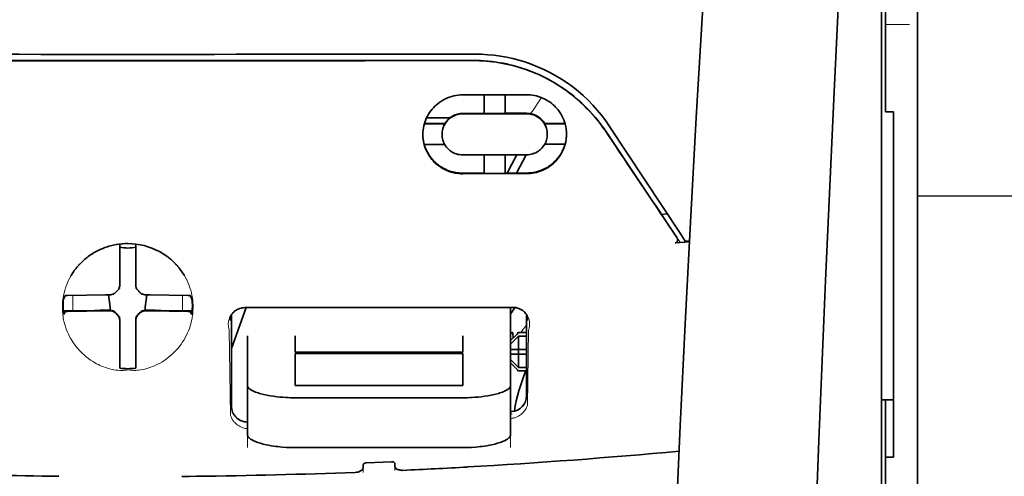
# Model space of a CAD drawing. Units: millimetres. Extents: x -2962 to 12771, y 2859 to 5344.
# Drawn here: x 9188 to 9250, y 4288 to 4316 of the extents above; entities that cross this region are included whole.
import ezdxf

# ---------------------------------------------------------------- set-up
doc = ezdxf.new("R2010")
doc.units = ezdxf.units.MM
doc.layers.add('berendezés', color=7, linetype='Continuous')

msp = doc.modelspace()

# ---------------------------------------------------------------- linework, layer by layer
at = {"color": 5, "lineweight": 35}
for p, q in [((9244.264, 4450.462), (9244.265, 3892.748)), ((9242.031, 4250.77), (9242.031, 4298.157)), ((9244.264, 4296.54), (9244.264, 4138.16)), ((9242.279, 4289.11), (9242.28, 4167.467))]:
    msp.add_line(p, q, dxfattribs=at)
at = {"color": 5, "lineweight": 35, "ltscale": 0.142362}
msp.add_line((9242.279, 4310.823), (9242.279, 4322.125), dxfattribs=at)
at = {"color": 5, "lineweight": 13, "ltscale": 0.142362}
msp.add_line((9244.264, 4322.125), (9244.264, 4310.823), dxfattribs=at)
at = {"color": 5, "lineweight": 35, "ltscale": 0.138616}
msp.add_line((9244.264, 4311.09), (9244.264, 4322.095), dxfattribs=at)
at = {"color": 5, "lineweight": 13, "ltscale": 0.196584}
msp.add_line((9242.031, 4305.845), (9242.031, 4321.452), dxfattribs=at)
at = {"color": 5, "lineweight": 35, "ltscale": 0.194391}
msp.add_line((9242.031, 4306.006), (9242.031, 4321.439), dxfattribs=at)
at = {"color": 5, "lineweight": 13, "ltscale": 0.01875}
msp.add_line((9243.768, 4315.996), (9242.279, 4315.996), dxfattribs=at)
at = {"color": 5, "lineweight": 35, "ltscale": 0.125}
for q in [(9185.218, 4313.755), (9205.065, 4313.755)]:
    msp.add_line((9195.142, 4313.751), q, dxfattribs=at)
at = {"color": 5, "lineweight": 35, "ltscale": 0.047096}
msp.add_line((9219.72, 4311.629), (9215.981, 4311.623), dxfattribs=at)
at = {"color": 5, "lineweight": 35, "ltscale": 0.014663}
msp.add_line((9217.321, 4311.625), (9217.321, 4310.461), dxfattribs=at)
at = {"color": 5, "lineweight": 35, "ltscale": 0.014662}
msp.add_line((9218.611, 4311.627), (9218.611, 4310.463), dxfattribs=at)
at = {"color": 5, "lineweight": 35, "ltscale": 0.002905}
msp.add_line((9219.951, 4311.63), (9219.72, 4311.629), dxfattribs=at)
at = {"color": 5, "lineweight": 35, "ltscale": 0.097135}
msp.add_line((9244.264, 4311.09), (9244.264, 4303.379), dxfattribs=at)
at = {"color": 5, "lineweight": 35, "ltscale": 0.016875}
for p, q in [((9217.321, 4310.477), (9215.981, 4310.475)), ((9217.321, 4306.76), (9215.981, 4306.758))]:
    msp.add_line(p, q, dxfattribs=at)
at = {"color": 5, "lineweight": 35, "ltscale": 0.046268}
msp.add_line((9219.655, 4310.449), (9215.981, 4310.443), dxfattribs=at)
at = {"color": 5, "lineweight": 35, "ltscale": 0.01625}
for p, q in [((9218.611, 4310.463), (9217.321, 4310.461)), ((9218.611, 4306.742), (9217.321, 4306.74))]:
    msp.add_line(p, q, dxfattribs=at)
at = {"color": 5, "lineweight": 35, "ltscale": 0.010829}
msp.add_line((9219.471, 4310.481), (9218.611, 4310.479), dxfattribs=at)
at = {"color": 5, "lineweight": 35, "ltscale": 0.006046}
msp.add_line((9219.951, 4310.482), (9219.471, 4310.481), dxfattribs=at)
at = {"color": 5, "lineweight": 35, "ltscale": 0.003732}
msp.add_line((9219.951, 4310.449), (9219.655, 4310.449), dxfattribs=at)
at = {"color": 5, "lineweight": 35, "ltscale": 0.00322}
msp.add_line((9242.279, 4310.823), (9242.279, 4310.567), dxfattribs=at)
at = {"color": 5, "lineweight": 35, "ltscale": 0.00625}
for p, q in [((9242.776, 4310.567), (9242.279, 4310.567)), ((9219.455, 4296.843), (9219.951, 4296.843)), ((9219.951, 4296.633), (9219.455, 4296.633)), ((9219.951, 4294.671), (9219.455, 4294.671)), ((9219.455, 4294.461), (9219.951, 4294.461)), ((9242.776, 4289.11), (9242.279, 4289.11))]:
    msp.add_line(p, q, dxfattribs=at)
at = {"color": 5, "lineweight": 35, "ltscale": 0.093916}
msp.add_line((9242.776, 4310.567), (9242.776, 4303.111), dxfattribs=at)
at = {"color": 5, "lineweight": 13, "ltscale": 0.097136}
msp.add_line((9244.264, 4310.823), (9244.264, 4303.111), dxfattribs=at)
at = {"color": 5, "lineweight": 35, "ltscale": 0.016102}
for p, q in [((9213.586, 4309.834), (9214.864, 4309.836)), ((9213.586, 4309.818), (9214.864, 4309.819)), ((9213.586, 4308.543), (9214.864, 4308.545))]:
    msp.add_line(p, q, dxfattribs=at)
at = {"color": 5, "lineweight": 35, "ltscale": 0.018211}
msp.add_line((9215.176, 4310.195), (9213.73, 4310.195), dxfattribs=at)
at = {"color": 5, "lineweight": 13, "ltscale": 0.018211}
msp.add_line((9215.176, 4310.195), (9213.73, 4310.195), dxfattribs=at)
at = {"color": 5, "lineweight": 35, "ltscale": 0.000209}
for p, q in [((9214.864, 4309.836), (9214.864, 4309.819)), ((9221.068, 4309.846), (9221.068, 4309.829))]:
    msp.add_line(p, q, dxfattribs=at)
at = {"color": 5, "lineweight": 35, "ltscale": 0.016103}
for p, q in [((9222.347, 4309.848), (9221.068, 4309.846)), ((9222.347, 4309.832), (9221.068, 4309.829))]:
    msp.add_line(p, q, dxfattribs=at)
at = {"color": 5, "lineweight": 35, "ltscale": 0.000211}
for p, q in [((9214.691, 4309.181), (9214.691, 4309.165)), ((9221.241, 4309.192), (9221.241, 4309.175))]:
    msp.add_line(p, q, dxfattribs=at)
at = {"color": 5, "lineweight": 35, "ltscale": 0.100263}
msp.add_line((9229.499, 4303.021), (9225.116, 4309.666), dxfattribs=at)
at = {"color": 5, "lineweight": 35, "ltscale": 0.015978}
msp.add_line((9222.347, 4308.557), (9221.078, 4308.555), dxfattribs=at)
at = {"color": 5, "lineweight": 35, "ltscale": 0.043994}
msp.add_line((9219.474, 4307.898), (9215.981, 4307.893), dxfattribs=at)
at = {"color": 5, "lineweight": 35, "ltscale": 0.014532}
for p, q in [((9217.321, 4307.894), (9217.321, 4306.74)), ((9218.611, 4307.896), (9218.611, 4306.742))]:
    msp.add_line(p, q, dxfattribs=at)
at = {"color": 5, "lineweight": 35, "ltscale": 0.008327}
msp.add_line((9219.034, 4307.312), (9219.34, 4307.898), dxfattribs=at)
at = {"color": 5, "lineweight": 35, "ltscale": 0.016121}
msp.add_line((9219.924, 4307.899), (9219.334, 4306.763), dxfattribs=at)
at = {"color": 5, "lineweight": 35, "ltscale": 0.006006}
msp.add_line((9219.951, 4307.899), (9219.474, 4307.898), dxfattribs=at)
at = {"color": 5, "lineweight": 35, "ltscale": 0.042672}
msp.add_line((9219.369, 4306.725), (9215.981, 4306.719), dxfattribs=at)
at = {"color": 5, "lineweight": 35, "ltscale": 0.006718}
msp.add_line((9219.145, 4306.763), (9218.611, 4306.762), dxfattribs=at)
at = {"color": 5, "lineweight": 35, "ltscale": 0.007805}
msp.add_line((9218.748, 4306.762), (9219.034, 4307.312), dxfattribs=at)
at = {"color": 5, "lineweight": 35, "ltscale": 0.010157}
msp.add_line((9219.951, 4306.765), (9219.145, 4306.763), dxfattribs=at)
at = {"color": 5, "lineweight": 35, "ltscale": 0.007328}
msp.add_line((9219.951, 4306.726), (9219.369, 4306.725), dxfattribs=at)
at = {"color": 5, "lineweight": 35, "ltscale": 0.098862}
msp.add_line((9242.031, 4298.157), (9242.031, 4306.006), dxfattribs=at)
at = {"color": 5, "lineweight": 13, "ltscale": 0.096711}
msp.add_line((9242.031, 4298.167), (9242.031, 4305.845), dxfattribs=at)
at = {"color": 5, "lineweight": 35, "ltscale": 0.003112}
msp.add_line((9228.211, 4304.399), (9228.35, 4304.194), dxfattribs=at)
at = {"color": 5, "lineweight": 35, "ltscale": 0.004497}
msp.add_line((9228.35, 4304.194), (9228.706, 4304.223), dxfattribs=at)
at = {"color": 5, "lineweight": 35, "ltscale": 0.021733}
msp.add_line((9228.35, 4304.194), (9229.299, 4302.753), dxfattribs=at)
at = {"color": 5, "lineweight": 13, "ltscale": 0.009248}
msp.add_line((9229.067, 4303.084), (9229.48, 4302.477), dxfattribs=at)
at = {"color": 5, "lineweight": 35, "ltscale": 0.082399}
msp.add_line((9242.776, 4296.57), (9242.776, 4303.111), dxfattribs=at)
at = {"color": 5, "lineweight": 35, "ltscale": 0.086145}
msp.add_line((9244.264, 4296.54), (9244.264, 4303.379), dxfattribs=at)
at = {"color": 5, "lineweight": 13, "ltscale": 0.082399}
msp.add_line((9244.264, 4296.57), (9244.264, 4303.111), dxfattribs=at)
at = {"color": 5, "lineweight": 35, "ltscale": 0.004025}
msp.add_line((9229.502, 4302.444), (9229.184, 4302.418), dxfattribs=at)
at = {"color": 5, "lineweight": 35, "ltscale": 0.007451}
msp.add_line((9229.825, 4302.528), (9229.499, 4303.021), dxfattribs=at)
at = {"color": 5, "lineweight": 35, "ltscale": 0.007351}
msp.add_line((9229.502, 4302.444), (9230.084, 4302.493), dxfattribs=at)
at = {"color": 5, "lineweight": 35, "ltscale": 0.003311}
msp.add_line((9229.825, 4302.528), (9230.087, 4302.55), dxfattribs=at)
at = {"color": 5, "lineweight": 35, "ltscale": 0.028534}
for p, q in [((9194.645, 4300.084), (9194.645, 4302.349)), ((9195.638, 4300.084), (9195.638, 4302.349))]:
    msp.add_line(p, q, dxfattribs=at)
at = {"color": 5, "lineweight": 35, "ltscale": 6.5e-05}
msp.add_line((9191.619, 4300.384), (9191.617, 4300.38), dxfattribs=at)
at = {"color": 5, "lineweight": 35, "ltscale": 0.003456}
for p, q in [((9194.645, 4299.809), (9194.645, 4300.084)), ((9195.638, 4299.809), (9195.638, 4300.084))]:
    msp.add_line(p, q, dxfattribs=at)
at = {"color": 5, "lineweight": 13, "ltscale": 0.000351}
for p, q in [((9194.645, 4299.615), (9194.645, 4299.587)), ((9195.638, 4299.615), (9195.638, 4299.587)), ((9194.254, 4299.224), (9194.254, 4299.196)), ((9196.029, 4299.224), (9196.029, 4299.196)), ((9194.254, 4298.232), (9194.254, 4298.204)), ((9196.029, 4298.232), (9196.029, 4298.204)), ((9194.645, 4297.84), (9194.645, 4297.812)), ((9195.638, 4297.84), (9195.638, 4297.812))]:
    msp.add_line(p, q, dxfattribs=at)
at = {"color": 5, "lineweight": 35, "ltscale": 0.003098}
for p, q in [((9191.256, 4299.148), (9191.145, 4298.928)), ((9199.027, 4299.148), (9199.138, 4298.928))]:
    msp.add_line(p, q, dxfattribs=at)
at = {"color": 5, "lineweight": 35, "ltscale": 0.02964}
for p, q in [((9193.755, 4299.194), (9191.403, 4299.154)), ((9196.528, 4299.194), (9198.881, 4299.154)), ((9193.755, 4298.201), (9191.403, 4298.161)), ((9196.528, 4298.201), (9198.881, 4298.161))]:
    msp.add_line(p, q, dxfattribs=at)
at = {"color": 5, "lineweight": 13, "ltscale": 0.011939}
for p, q in [((9191.734, 4298.206), (9191.734, 4299.154)), ((9198.549, 4298.206), (9198.549, 4299.154))]:
    msp.add_line(p, q, dxfattribs=at)
at = {"color": 5, "lineweight": 35, "ltscale": 0.003486}
for p, q in [((9194.032, 4299.196), (9193.755, 4299.194)), ((9196.251, 4299.196), (9196.528, 4299.194)), ((9194.032, 4298.204), (9193.755, 4298.201)), ((9196.251, 4298.204), (9196.528, 4298.201))]:
    msp.add_line(p, q, dxfattribs=at)
at = {"color": 5, "lineweight": 35, "ltscale": 0.009715}
for p, q in [((9193.954, 4299.196), (9194.05, 4298.43)), ((9196.329, 4299.196), (9196.233, 4298.43))]:
    msp.add_line(p, q, dxfattribs=at)
at = {"color": 5, "lineweight": 35, "ltscale": 0.02439}
for p, q in [((9193.07, 4298.229), (9191.134, 4298.196)), ((9197.213, 4298.229), (9199.149, 4298.196))]:
    msp.add_line(p, q, dxfattribs=at)
at = {"color": 5, "lineweight": 35, "ltscale": 0.002685}
for p, q in [((9191.256, 4298.155), (9191.16, 4297.965)), ((9199.027, 4298.155), (9199.123, 4297.965))]:
    msp.add_line(p, q, dxfattribs=at)
at = {"color": 5, "lineweight": 35, "ltscale": 0.004571}
for p, q in [((9193.433, 4298.232), (9193.07, 4298.229)), ((9196.85, 4298.232), (9197.213, 4298.229))]:
    msp.add_line(p, q, dxfattribs=at)
at = {"color": 5, "lineweight": 13, "ltscale": 0.000449}
for p, q in [((9193.221, 4298.231), (9193.211, 4298.266)), ((9197.072, 4298.266), (9197.062, 4298.231))]:
    msp.add_line(p, q, dxfattribs=at)
at = {"color": 5, "lineweight": 35, "ltscale": 0.007547}
for p, q in [((9193.433, 4298.232), (9194.032, 4298.232)), ((9196.251, 4298.232), (9196.85, 4298.232))]:
    msp.add_line(p, q, dxfattribs=at)
at = {"color": 5, "lineweight": 35, "ltscale": 0.002507}
for p, q in [((9194.05, 4298.43), (9194.05, 4298.231)), ((9196.233, 4298.43), (9196.233, 4298.231))]:
    msp.add_line(p, q, dxfattribs=at)
at = {"color": 5, "lineweight": 35, "ltscale": 0.034046}
msp.add_line((9201.592, 4295.85), (9202.501, 4298.396), dxfattribs=at)
at = {"color": 5, "lineweight": 35, "ltscale": 0.022382}
msp.add_line((9218.959, 4296.638), (9218.959, 4298.415), dxfattribs=at)
at = {"color": 5, "lineweight": 13}
for p, q in [((9242.031, 4250.78), (9242.031, 4298.167)), ((9244.264, 4296.57), (9244.264, 4138.19))]:
    msp.add_line(p, q, dxfattribs=at)
at = {"color": 5, "lineweight": 35, "ltscale": 0.000351}
for p, q in [((9194.645, 4297.618), (9194.645, 4297.591)), ((9195.638, 4297.618), (9195.638, 4297.591))]:
    msp.add_line(p, q, dxfattribs=at)
at = {"color": 5, "lineweight": 35, "ltscale": 0.003516}
for p, q in [((9194.645, 4297.591), (9194.645, 4297.312)), ((9195.638, 4297.591), (9195.638, 4297.312))]:
    msp.add_line(p, q, dxfattribs=at)
at = {"color": 5, "lineweight": 35, "ltscale": 0.071331}
msp.add_line((9201.592, 4297.942), (9201.592, 4292.279), dxfattribs=at)
at = {"color": 5, "lineweight": 35, "ltscale": 0.063321}
msp.add_line((9219.951, 4292.925), (9219.951, 4297.952), dxfattribs=at)
at = {"color": 5, "lineweight": 35, "ltscale": 0.00015}
msp.add_line((9220.016, 4297.6), (9220.016, 4297.588), dxfattribs=at)
at = {"color": 5, "lineweight": 35, "ltscale": 0.030136}
for p, q in [((9194.645, 4297.312), (9194.645, 4294.919)), ((9195.638, 4297.312), (9195.638, 4294.919))]:
    msp.add_line(p, q, dxfattribs=at)
at = {"color": 5, "lineweight": 13, "ltscale": 0.067185}
msp.add_line((9201.454, 4297.023), (9201.535, 4291.689), dxfattribs=at)
at = {"color": 5, "lineweight": 13, "ltscale": 0.059205}
msp.add_line((9220.078, 4297.015), (9220.006, 4292.315), dxfattribs=at)
at = {"color": 5, "lineweight": 13, "ltscale": 0.000442}
msp.add_line((9195.638, 4296.807), (9195.604, 4296.798), dxfattribs=at)
at = {"color": 5, "lineweight": 35, "ltscale": 0.012498}
for p, q in [((9202.584, 4296.638), (9202.584, 4295.646)), ((9205.562, 4296.638), (9205.562, 4295.646)), ((9215.981, 4295.646), (9215.981, 4296.638)), ((9218.959, 4295.646), (9218.959, 4296.638))]:
    msp.add_line(p, q, dxfattribs=at)
at = {"color": 5, "lineweight": 35, "ltscale": 0.007071}
for p, q in [((9219.356, 4296.743), (9218.959, 4296.346)), ((9219.356, 4294.56), (9218.959, 4294.957))]:
    msp.add_line(p, q, dxfattribs=at)
at = {"color": 5, "lineweight": 35, "ltscale": 0.004096}
msp.add_line((9219.095, 4296.828), (9219.115, 4296.503), dxfattribs=at)
at = {"color": 5, "lineweight": 35, "ltscale": 0.001768}
for p, q in [((9219.455, 4296.843), (9219.356, 4296.743)), ((9219.455, 4294.461), (9219.356, 4294.56))]:
    msp.add_line(p, q, dxfattribs=at)
at = {"color": 5, "lineweight": 13, "ltscale": 0.0075}
for p, q in [((9219.356, 4296.843), (9219.951, 4296.843)), ((9219.356, 4295.801), (9219.951, 4295.801)), ((9219.356, 4295.503), (9219.951, 4295.503)), ((9219.356, 4294.461), (9219.951, 4294.461))]:
    msp.add_line(p, q, dxfattribs=at)
at = {"color": 5, "lineweight": 35, "ltscale": 0.010484}
for p, q in [((9219.455, 4296.633), (9219.455, 4295.801)), ((9219.455, 4295.503), (9219.455, 4294.671))]:
    msp.add_line(p, q, dxfattribs=at)
at = {"color": 5, "lineweight": 35, "ltscale": 0.09396}
msp.add_line((9242.776, 4289.11), (9242.776, 4296.57), dxfattribs=at)
at = {"color": 5, "lineweight": 35, "ltscale": 0.005}
for p, q in [((9219.356, 4295.801), (9218.959, 4295.801)), ((9219.356, 4295.503), (9218.959, 4295.503))]:
    msp.add_line(p, q, dxfattribs=at)
at = {"color": 5, "lineweight": 35, "ltscale": 0.0075}
for p, q in [((9219.356, 4295.801), (9219.951, 4295.801)), ((9219.356, 4295.503), (9219.951, 4295.503))]:
    msp.add_line(p, q, dxfattribs=at)
at = {"color": 5, "lineweight": 35, "ltscale": 0.00125}
msp.add_line((9219.455, 4295.602), (9219.455, 4295.701), dxfattribs=at)
at = {"color": 5, "lineweight": 35, "ltscale": 0.026239}
for p, q in [((9202.584, 4295.646), (9202.584, 4293.563)), ((9218.959, 4293.563), (9218.959, 4295.646))]:
    msp.add_line(p, q, dxfattribs=at)
at = {"color": 5, "lineweight": 35, "ltscale": 0.000243}
for p, q in [((9205.562, 4295.646), (9205.562, 4295.626)), ((9215.981, 4295.626), (9215.981, 4295.646))]:
    msp.add_line(p, q, dxfattribs=at)
at = {"color": 5, "lineweight": 35, "ltscale": 0.13125}
for p, q in [((9205.562, 4295.626), (9215.981, 4295.626)), ((9215.981, 4295.55), (9205.562, 4295.55)), ((9205.562, 4293.563), (9215.981, 4293.563)), ((9205.562, 4292.794), (9215.981, 4292.794)), ((9215.981, 4289.698), (9205.562, 4289.698))]:
    msp.add_line(p, q, dxfattribs=at)
at = {"color": 5, "lineweight": 35, "ltscale": 0.025034}
for p, q in [((9205.562, 4295.55), (9205.562, 4293.563)), ((9215.981, 4293.563), (9215.981, 4295.55))]:
    msp.add_line(p, q, dxfattribs=at)
at = {"color": 5, "lineweight": 35, "ltscale": 0.001923}
for p, q in [((9194.645, 4294.919), (9194.645, 4294.766)), ((9195.638, 4294.919), (9195.638, 4294.766))]:
    msp.add_line(p, q, dxfattribs=at)
at = {"color": 5, "lineweight": 35, "ltscale": 0.001698}
for p, q in [((9194.645, 4294.766), (9194.645, 4294.632)), ((9195.638, 4294.766), (9195.638, 4294.632))]:
    msp.add_line(p, q, dxfattribs=at)
at = {"color": 5, "lineweight": 35, "ltscale": 0.038583}
for p, q in [((9202.584, 4290.499), (9202.584, 4293.563)), ((9218.959, 4290.499), (9218.959, 4293.563))]:
    msp.add_line(p, q, dxfattribs=at)
at = {"color": 5, "lineweight": 13, "ltscale": 0.048713}
for p, q in [((9202.584, 4289.695), (9202.584, 4293.563)), ((9218.959, 4289.695), (9218.959, 4293.563))]:
    msp.add_line(p, q, dxfattribs=at)
at = {"color": 5, "lineweight": 35, "ltscale": 0.009375}
msp.add_line((9242.031, 4292.675), (9242.776, 4292.675), dxfattribs=at)
at = {"color": 5, "lineweight": 35, "ltscale": 0.044815}
msp.add_line((9242.279, 4289.11), (9242.279, 4292.668), dxfattribs=at)
at = {"color": 5, "lineweight": 13, "ltscale": 0.001333}
msp.add_line((9219.061, 4291.794), (9218.959, 4291.768), dxfattribs=at)
at = {"color": 5, "lineweight": 13, "ltscale": 0.001295}
msp.add_line((9219.061, 4291.794), (9218.959, 4291.788), dxfattribs=at)
at = {"color": 5, "lineweight": 13, "ltscale": 0.000137}
msp.add_line((9202.584, 4291.141), (9202.574, 4291.141), dxfattribs=at)
at = {"color": 5, "lineweight": 13, "ltscale": 0.000146}
msp.add_line((9202.574, 4291.141), (9202.585, 4291.139), dxfattribs=at)
at = {"color": 5, "lineweight": 13, "ltscale": 0.003157}
msp.add_line((9209.779, 4288.158), (9209.779, 4288.409), dxfattribs=at)
at = {"color": 5, "lineweight": 35, "ltscale": 0.002241}
msp.add_line((9209.793, 4288.634), (9209.788, 4288.457), dxfattribs=at)
at = {"color": 5, "lineweight": 35, "ltscale": 0.019668}
msp.add_line((9209.992, 4288.754), (9211.552, 4288.82), dxfattribs=at)
at = {"color": 5, "lineweight": 35, "ltscale": 0.002234}
msp.add_line((9211.755, 4288.54), (9211.75, 4288.717), dxfattribs=at)
at = {"color": 5, "lineweight": 13, "ltscale": 0.00265}
msp.add_line((9211.764, 4288.492), (9211.764, 4288.282), dxfattribs=at)
at = {"color": 5, "lineweight": 35}
for points in [[(9234.4, 4367.963), (9233.75, 4359.423), (9233.125, 4350.886), (9232.527, 4342.366), (9231.954, 4333.837), (9231.405, 4325.288), (9230.884, 4316.735), (9230.508, 4310.224), (9230.149, 4303.711), (9229.819, 4297.382), (9229.509, 4291.051), (9229.122, 4282.485), (9228.775, 4273.917), (9228.472, 4265.349), (9228.216, 4256.78), (9228.01, 4248.211), (9227.855, 4239.651), (9227.753, 4231.095), (9227.706, 4222.542), (9227.714, 4213.99), (9227.777, 4205.442), (9227.896, 4196.893)], [(9241.206, 4350.873), (9240.519, 4339.153), (9239.872, 4327.433), (9239.464, 4319.618), (9239.078, 4311.802), (9238.542, 4300.085), (9238.131, 4290.134), (9237.903, 4284.094), (9237.704, 4278.429), (9237.522, 4272.761), (9237.297, 4264.965), (9237.104, 4257.172), (9236.944, 4249.388), (9236.818, 4241.605), (9236.71, 4231.887), (9236.658, 4222.171), (9236.662, 4212.452), (9236.722, 4202.728), (9236.812, 4194.955)], [(9173.525, 4314.151), (9174.876, 4314.15), (9176.227, 4314.149), (9177.578, 4314.148), (9178.929, 4314.147), (9180.28, 4314.147), (9181.631, 4314.146), (9182.982, 4314.145), (9184.333, 4314.145), (9185.684, 4314.144), (9187.035, 4314.144), (9188.386, 4314.144), (9189.737, 4314.143), (9191.088, 4314.143), (9192.44, 4314.143), (9193.791, 4314.143), (9195.142, 4314.143)], [(9195.142, 4314.143), (9196.493, 4314.143), (9197.844, 4314.143), (9199.195, 4314.143), (9200.546, 4314.143), (9201.897, 4314.144), (9203.248, 4314.144), (9204.599, 4314.144), (9205.95, 4314.145), (9207.301, 4314.145), (9208.652, 4314.146), (9210.003, 4314.147), (9211.354, 4314.147), (9212.705, 4314.148), (9214.056, 4314.149), (9215.407, 4314.15), (9216.758, 4314.151)], [(9216.588, 4313.767), (9216.833, 4313.765), (9217.078, 4313.756), (9217.322, 4313.741), (9217.565, 4313.721), (9217.808, 4313.694), (9218.05, 4313.662), (9218.291, 4313.624), (9218.5, 4313.586), (9218.708, 4313.543), (9218.915, 4313.496), (9219.121, 4313.445), (9219.257, 4313.408), (9219.392, 4313.37), (9219.528, 4313.33), (9219.662, 4313.287), (9219.928, 4313.198), (9220.19, 4313.101), (9220.449, 4312.997), (9220.705, 4312.886), (9220.956, 4312.769), (9221.203, 4312.645), (9221.446, 4312.514), (9221.683, 4312.378), (9221.917, 4312.236), (9222.145, 4312.088), (9222.367, 4311.934), (9222.556, 4311.798), (9222.74, 4311.658), (9222.92, 4311.514), (9223.095, 4311.366), (9223.266, 4311.216), (9223.371, 4311.121), (9223.474, 4311.024), (9223.576, 4310.926), (9223.675, 4310.827), (9223.869, 4310.626), (9224.055, 4310.422), (9224.234, 4310.214), (9224.406, 4310.004), (9224.57, 4309.79), (9224.727, 4309.575), (9224.877, 4309.357)], [(9213.501, 4309.163), (9213.504, 4309.298), (9213.516, 4309.433), (9213.534, 4309.567), (9213.561, 4309.702), (9213.596, 4309.836), (9213.616, 4309.902), (9213.638, 4309.969), (9213.681, 4310.083), (9213.731, 4310.197), (9213.787, 4310.308), (9213.848, 4310.417), (9213.916, 4310.524), (9213.99, 4310.627), (9214.069, 4310.728), (9214.154, 4310.825), (9214.247, 4310.92), (9214.345, 4311.01), (9214.449, 4311.096), (9214.558, 4311.176), (9214.671, 4311.251), (9214.789, 4311.319), (9214.911, 4311.381), (9215.037, 4311.437), (9215.165, 4311.485), (9215.297, 4311.527), (9215.43, 4311.561), (9215.566, 4311.588), (9215.704, 4311.607), (9215.842, 4311.619), (9215.981, 4311.623)], [(9219.951, 4311.63), (9220.075, 4311.627), (9220.198, 4311.618), (9220.32, 4311.603), (9220.441, 4311.582), (9220.561, 4311.555), (9220.679, 4311.523), (9220.794, 4311.485), (9220.86, 4311.46), (9220.926, 4311.433), (9220.99, 4311.405), (9221.054, 4311.375), (9221.178, 4311.31), (9221.297, 4311.238), (9221.412, 4311.161), (9221.521, 4311.077), (9221.603, 4311.008), (9221.682, 4310.935), (9221.758, 4310.859), (9221.829, 4310.78), (9221.89, 4310.708), (9221.947, 4310.634), (9222.002, 4310.559), (9222.04, 4310.501), (9222.077, 4310.442), (9222.146, 4310.321), (9222.207, 4310.198), (9222.261, 4310.073), (9222.307, 4309.945), (9222.347, 4309.815)], [(9214.691, 4309.165), (9214.695, 4309.256), (9214.705, 4309.347), (9214.721, 4309.439), (9214.745, 4309.529), (9214.775, 4309.618), (9214.813, 4309.705), (9214.857, 4309.79), (9214.908, 4309.873), (9214.966, 4309.952), (9215.03, 4310.027), (9215.095, 4310.092), (9215.164, 4310.153), (9215.239, 4310.209), (9215.318, 4310.26), (9215.401, 4310.306), (9215.488, 4310.345), (9215.577, 4310.378), (9215.67, 4310.405), (9215.764, 4310.424), (9215.836, 4310.435), (9215.909, 4310.441), (9215.981, 4310.443)], [(9221.241, 4309.175), (9221.238, 4309.268), (9221.227, 4309.361), (9221.21, 4309.453), (9221.186, 4309.544), (9221.155, 4309.633), (9221.117, 4309.721), (9221.073, 4309.805), (9221.022, 4309.887), (9220.964, 4309.965), (9220.9, 4310.039), (9220.836, 4310.103), (9220.767, 4310.163), (9220.693, 4310.218), (9220.616, 4310.268), (9220.533, 4310.313), (9220.448, 4310.352), (9220.359, 4310.385), (9220.267, 4310.411), (9220.172, 4310.431), (9220.099, 4310.441), (9220.025, 4310.447), (9219.951, 4310.449)], [(9215.981, 4307.893), (9215.881, 4307.896), (9215.782, 4307.908), (9215.684, 4307.926), (9215.59, 4307.952), (9215.498, 4307.985), (9215.41, 4308.023), (9215.326, 4308.068), (9215.247, 4308.118), (9215.172, 4308.173), (9215.097, 4308.238), (9215.028, 4308.307), (9214.964, 4308.381), (9214.907, 4308.459), (9214.857, 4308.541), (9214.813, 4308.625), (9214.775, 4308.713), (9214.745, 4308.802), (9214.721, 4308.894), (9214.704, 4308.987), (9214.695, 4309.076), (9214.691, 4309.165)], [(9219.951, 4306.726), (9220.074, 4306.729), (9220.197, 4306.738), (9220.319, 4306.753), (9220.44, 4306.774), (9220.56, 4306.801), (9220.677, 4306.834), (9220.793, 4306.872), (9220.859, 4306.897), (9220.924, 4306.923), (9221.051, 4306.981), (9221.174, 4307.045), (9221.292, 4307.116), (9221.405, 4307.192), (9221.513, 4307.274), (9221.567, 4307.318), (9221.62, 4307.365), (9221.721, 4307.46), (9221.816, 4307.561), (9221.904, 4307.666), (9221.985, 4307.775), (9222.06, 4307.887), (9222.128, 4308.003), (9222.19, 4308.121), (9222.244, 4308.243), (9222.292, 4308.366), (9222.333, 4308.492), (9222.363, 4308.604), (9222.388, 4308.717), (9222.407, 4308.831), (9222.421, 4308.946), (9222.429, 4309.062), (9222.432, 4309.178)], [(9219.951, 4307.899), (9220.049, 4307.903), (9220.147, 4307.914), (9220.244, 4307.933), (9220.339, 4307.959), (9220.431, 4307.991), (9220.519, 4308.03), (9220.604, 4308.075), (9220.685, 4308.126), (9220.76, 4308.182), (9220.799, 4308.215), (9220.837, 4308.248), (9220.907, 4308.319), (9220.971, 4308.395), (9221.029, 4308.474), (9221.079, 4308.557), (9221.123, 4308.643), (9221.16, 4308.731), (9221.19, 4308.821), (9221.212, 4308.908), (9221.228, 4308.997), (9221.238, 4309.086), (9221.241, 4309.175)], [(9215.981, 4306.719), (9215.858, 4306.722), (9215.736, 4306.731), (9215.615, 4306.746), (9215.496, 4306.766), (9215.378, 4306.792), (9215.263, 4306.823), (9215.195, 4306.844), (9215.129, 4306.867), (9215.062, 4306.892), (9214.997, 4306.919), (9214.87, 4306.976), (9214.749, 4307.041), (9214.636, 4307.108), (9214.528, 4307.181), (9214.425, 4307.258), (9214.326, 4307.34), (9214.233, 4307.426), (9214.146, 4307.517), (9214.063, 4307.611), (9213.986, 4307.708), (9213.914, 4307.809), (9213.844, 4307.92), (9213.78, 4308.033), (9213.723, 4308.15), (9213.672, 4308.269), (9213.627, 4308.391), (9213.589, 4308.515), (9213.557, 4308.642), (9213.533, 4308.77), (9213.515, 4308.9), (9213.504, 4309.031), (9213.501, 4309.163)], [(9219.951, 4306.765), (9220.09, 4306.769), (9220.228, 4306.78), (9220.365, 4306.799), (9220.5, 4306.826), (9220.633, 4306.86), (9220.763, 4306.9), (9220.889, 4306.947), (9221.011, 4307), (9221.097, 4307.042), (9221.182, 4307.088), (9221.264, 4307.136), (9221.323, 4307.174), (9221.381, 4307.213), (9221.493, 4307.295), (9221.599, 4307.383), (9221.698, 4307.474), (9221.791, 4307.57), (9221.877, 4307.669), (9221.956, 4307.771), (9222.03, 4307.876), (9222.097, 4307.983), (9222.158, 4308.094), (9222.213, 4308.207), (9222.262, 4308.322), (9222.305, 4308.439), (9222.342, 4308.557)], [(9215.981, 4306.758), (9215.853, 4306.761), (9215.726, 4306.771), (9215.601, 4306.786), (9215.477, 4306.808), (9215.356, 4306.836), (9215.238, 4306.869), (9215.124, 4306.907), (9215.014, 4306.95), (9214.906, 4306.997), (9214.803, 4307.049), (9214.703, 4307.104), (9214.643, 4307.141), (9214.584, 4307.179), (9214.471, 4307.259), (9214.365, 4307.345), (9214.263, 4307.435), (9214.167, 4307.53), (9214.078, 4307.63), (9213.995, 4307.733), (9213.918, 4307.839), (9213.848, 4307.95), (9213.784, 4308.063), (9213.726, 4308.179), (9213.674, 4308.298), (9213.629, 4308.419), (9213.591, 4308.543)], [(9229.299, 4302.753), (9229.311, 4302.733), (9229.322, 4302.711), (9229.33, 4302.689), (9229.337, 4302.666), (9229.341, 4302.643), (9229.344, 4302.619), (9229.344, 4302.596), (9229.342, 4302.573), (9229.338, 4302.551), (9229.331, 4302.53), (9229.322, 4302.51), (9229.311, 4302.491), (9229.298, 4302.475), (9229.283, 4302.459), (9229.267, 4302.447), (9229.249, 4302.436), (9229.23, 4302.428), (9229.211, 4302.422), (9229.184, 4302.418)], [(9195.142, 4302.379), (9194.96, 4302.375), (9194.778, 4302.363), (9194.597, 4302.343), (9194.417, 4302.315), (9194.239, 4302.28), (9194.15, 4302.259), (9194.062, 4302.237), (9193.975, 4302.212), (9193.888, 4302.186), (9193.802, 4302.158), (9193.717, 4302.127), (9193.632, 4302.096), (9193.548, 4302.062), (9193.465, 4302.026), (9193.383, 4301.989), (9193.302, 4301.95), (9193.221, 4301.909), (9193.142, 4301.866), (9193.064, 4301.822), (9192.986, 4301.776), (9192.91, 4301.729), (9192.835, 4301.679), (9192.761, 4301.629), (9192.689, 4301.576), (9192.618, 4301.522), (9192.548, 4301.467), (9192.479, 4301.41), (9192.412, 4301.352), (9192.346, 4301.292), (9192.281, 4301.231), (9192.218, 4301.168), (9192.157, 4301.104), (9192.096, 4301.039), (9192.038, 4300.973), (9191.981, 4300.905), (9191.926, 4300.836), (9191.872, 4300.766), (9191.82, 4300.695), (9191.77, 4300.623), (9191.721, 4300.55), (9191.674, 4300.476), (9191.619, 4300.384)], [(9194.48, 4299.44), (9194.44, 4299.402), (9194.402, 4299.362)], [(9194.48, 4299.44), (9194.503, 4299.461), (9194.524, 4299.484), (9194.544, 4299.509), (9194.562, 4299.534), (9194.579, 4299.561), (9194.594, 4299.589), (9194.607, 4299.617), (9194.618, 4299.647), (9194.633, 4299.7)], [(9195.65, 4299.7), (9195.658, 4299.669), (9195.668, 4299.639), (9195.68, 4299.61), (9195.693, 4299.582), (9195.708, 4299.554), (9195.725, 4299.528), (9195.744, 4299.503), (9195.764, 4299.479), (9195.803, 4299.44)], [(9195.881, 4299.362), (9195.843, 4299.402), (9195.803, 4299.44)], [(9194.142, 4299.209), (9194.172, 4299.216), (9194.202, 4299.226), (9194.231, 4299.238), (9194.26, 4299.252), (9194.287, 4299.267), (9194.314, 4299.284), (9194.339, 4299.302), (9194.363, 4299.323), (9194.402, 4299.362)], [(9195.881, 4299.362), (9195.903, 4299.339), (9195.926, 4299.318), (9195.95, 4299.298), (9195.976, 4299.279), (9196.003, 4299.263), (9196.03, 4299.248), (9196.059, 4299.235), (9196.088, 4299.224), (9196.141, 4299.209)], [(9194.402, 4298.066), (9194.38, 4298.089), (9194.357, 4298.11), (9194.333, 4298.13), (9194.307, 4298.148), (9194.281, 4298.165), (9194.253, 4298.18), (9194.224, 4298.193), (9194.195, 4298.204), (9194.165, 4298.214), (9194.135, 4298.221), (9194.104, 4298.227), (9194.072, 4298.23), (9194.032, 4298.232)], [(9194.402, 4298.039), (9194.38, 4298.061), (9194.357, 4298.083), (9194.333, 4298.103), (9194.307, 4298.121), (9194.281, 4298.137), (9194.253, 4298.152), (9194.224, 4298.165), (9194.195, 4298.177), (9194.142, 4298.192)], [(9196.251, 4298.232), (9196.22, 4298.231), (9196.188, 4298.228), (9196.157, 4298.223), (9196.127, 4298.216), (9196.097, 4298.207), (9196.067, 4298.196), (9196.038, 4298.184), (9196.01, 4298.169), (9195.983, 4298.153), (9195.958, 4298.136), (9195.933, 4298.116), (9195.909, 4298.095), (9195.881, 4298.066)], [(9196.141, 4298.192), (9196.111, 4298.184), (9196.081, 4298.174), (9196.052, 4298.162), (9196.024, 4298.149), (9195.996, 4298.133), (9195.97, 4298.116), (9195.944, 4298.098), (9195.92, 4298.078), (9195.881, 4298.039)], [(9201.551, 4297.87), (9201.586, 4297.933), (9201.627, 4297.996), (9201.679, 4298.062), (9201.708, 4298.094), (9201.74, 4298.126), (9201.775, 4298.158), (9201.813, 4298.189), (9201.855, 4298.219), (9201.9, 4298.248), (9201.949, 4298.277), (9202.002, 4298.303), (9202.061, 4298.328), (9202.125, 4298.35), (9202.194, 4298.369), (9202.269, 4298.383), (9202.347, 4298.393), (9202.427, 4298.396)], [(9219.981, 4297.893), (9219.939, 4297.967), (9219.891, 4298.037), (9219.836, 4298.103), (9219.775, 4298.163), (9219.708, 4298.218), (9219.636, 4298.267), (9219.56, 4298.31), (9219.479, 4298.346), (9219.395, 4298.374), (9219.308, 4298.396), (9219.219, 4298.409), (9219.129, 4298.415), (9219.107, 4298.415)], [(9194.402, 4298.066), (9194.44, 4298.026), (9194.48, 4297.988)], [(9194.402, 4298.039), (9194.44, 4297.999), (9194.48, 4297.961)], [(9194.645, 4297.618), (9194.644, 4297.65), (9194.641, 4297.681), (9194.637, 4297.712), (9194.63, 4297.743), (9194.621, 4297.773), (9194.61, 4297.802), (9194.598, 4297.831), (9194.583, 4297.859), (9194.567, 4297.886), (9194.549, 4297.912), (9194.53, 4297.937), (9194.509, 4297.96), (9194.48, 4297.988)], [(9194.633, 4297.701), (9194.625, 4297.731), (9194.615, 4297.761), (9194.604, 4297.79), (9194.59, 4297.818), (9194.575, 4297.846), (9194.558, 4297.872), (9194.539, 4297.897), (9194.519, 4297.922), (9194.48, 4297.961)], [(9195.803, 4297.988), (9195.78, 4297.967), (9195.759, 4297.944), (9195.739, 4297.919), (9195.721, 4297.894), (9195.705, 4297.867), (9195.69, 4297.839), (9195.677, 4297.811), (9195.665, 4297.781), (9195.656, 4297.751), (9195.649, 4297.721), (9195.643, 4297.69), (9195.639, 4297.659), (9195.638, 4297.618)], [(9195.803, 4297.961), (9195.78, 4297.939), (9195.759, 4297.916), (9195.739, 4297.891), (9195.721, 4297.866), (9195.705, 4297.839), (9195.69, 4297.812), (9195.677, 4297.783), (9195.665, 4297.754), (9195.65, 4297.701)], [(9195.803, 4297.988), (9195.843, 4298.026), (9195.881, 4298.066)], [(9195.803, 4297.961), (9195.843, 4297.999), (9195.881, 4298.039)], [(9219.073, 4296.855), (9219.06, 4296.853), (9219.044, 4296.846), (9219.025, 4296.835), (9219.005, 4296.819), (9218.959, 4296.778)], [(9205.562, 4292.794), (9205.416, 4292.795), (9205.271, 4292.798), (9205.127, 4292.803), (9204.984, 4292.809), (9204.794, 4292.822), (9204.607, 4292.837), (9204.423, 4292.857), (9204.207, 4292.884), (9203.998, 4292.916), (9203.797, 4292.953), (9203.606, 4292.994), (9203.426, 4293.04), (9203.337, 4293.066), (9203.252, 4293.092), (9203.173, 4293.119), (9203.098, 4293.146), (9203.003, 4293.185), (9202.917, 4293.225), (9202.839, 4293.267), (9202.797, 4293.292), (9202.759, 4293.317), (9202.728, 4293.34), (9202.699, 4293.364), (9202.664, 4293.397), (9202.636, 4293.43), (9202.613, 4293.464), (9202.597, 4293.497), (9202.588, 4293.53), (9202.584, 4293.563)], [(9215.981, 4292.794), (9216.127, 4292.795), (9216.272, 4292.798), (9216.416, 4292.803), (9216.559, 4292.809), (9216.749, 4292.822), (9216.936, 4292.837), (9217.12, 4292.857), (9217.336, 4292.884), (9217.545, 4292.916), (9217.746, 4292.953), (9217.937, 4292.995), (9218.117, 4293.04), (9218.206, 4293.066), (9218.291, 4293.092), (9218.37, 4293.119), (9218.445, 4293.146), (9218.54, 4293.185), (9218.627, 4293.225), (9218.704, 4293.267), (9218.746, 4293.292), (9218.784, 4293.317), (9218.816, 4293.34), (9218.844, 4293.364), (9218.879, 4293.397), (9218.908, 4293.43), (9218.93, 4293.464), (9218.946, 4293.497), (9218.955, 4293.53), (9218.959, 4293.563)], [(9218.959, 4291.932), (9218.988, 4291.933), (9219.018, 4291.935)], [(9202.584, 4290.499), (9202.587, 4290.472), (9202.593, 4290.444), (9202.603, 4290.416), (9202.614, 4290.395), (9202.626, 4290.374), (9202.659, 4290.333), (9202.695, 4290.296), (9202.737, 4290.26), (9202.787, 4290.224), (9202.828, 4290.198), (9202.872, 4290.172), (9202.971, 4290.121), (9203.031, 4290.093), (9203.095, 4290.067), (9203.167, 4290.039), (9203.242, 4290.012), (9203.399, 4289.963), (9203.567, 4289.917), (9203.745, 4289.875), (9203.901, 4289.843), (9204.062, 4289.815), (9204.228, 4289.789), (9204.353, 4289.772), (9204.479, 4289.757), (9204.613, 4289.743), (9204.747, 4289.731), (9205.016, 4289.712), (9205.288, 4289.701), (9205.562, 4289.698)], [(9218.959, 4290.499), (9218.957, 4290.472), (9218.95, 4290.444), (9218.94, 4290.416), (9218.929, 4290.395), (9218.917, 4290.374), (9218.884, 4290.333), (9218.848, 4290.296), (9218.806, 4290.26), (9218.756, 4290.224), (9218.715, 4290.198), (9218.671, 4290.172), (9218.572, 4290.121), (9218.512, 4290.094), (9218.448, 4290.067), (9218.376, 4290.039), (9218.301, 4290.012), (9218.145, 4289.963), (9217.976, 4289.917), (9217.798, 4289.875), (9217.642, 4289.843), (9217.481, 4289.815), (9217.315, 4289.789), (9217.191, 4289.772), (9217.064, 4289.757), (9216.931, 4289.743), (9216.796, 4289.731), (9216.527, 4289.712), (9216.255, 4289.701), (9215.981, 4289.698)], [(9209.788, 4288.457), (9209.783, 4288.422), (9209.771, 4288.388), (9209.753, 4288.355), (9209.728, 4288.324), (9209.697, 4288.294), (9209.664, 4288.269), (9209.627, 4288.246), (9209.587, 4288.225), (9209.554, 4288.211), (9209.52, 4288.199), (9209.448, 4288.179), (9209.373, 4288.165), (9209.292, 4288.158)], [(9209.992, 4288.754), (9209.944, 4288.749), (9209.9, 4288.738), (9209.861, 4288.721), (9209.844, 4288.71), (9209.829, 4288.699), (9209.81, 4288.679), (9209.798, 4288.657), (9209.793, 4288.634)], [(9211.552, 4288.82), (9211.594, 4288.819), (9211.635, 4288.813), (9211.671, 4288.802), (9211.701, 4288.787), (9211.725, 4288.769), (9211.741, 4288.748), (9211.747, 4288.733), (9211.75, 4288.717)], [(9211.755, 4288.54), (9211.76, 4288.506), (9211.772, 4288.473), (9211.79, 4288.442), (9211.815, 4288.412), (9211.846, 4288.385), (9211.879, 4288.362), (9211.916, 4288.342), (9211.956, 4288.325), (9211.988, 4288.314), (9212.022, 4288.305), (9212.093, 4288.29), (9212.168, 4288.283), (9212.21, 4288.282), (9212.251, 4288.283)], [(9198.509, 4287.903), (9198.964, 4287.907), (9199.419, 4287.912)]]:
    msp.add_lwpolyline(points, dxfattribs=at)
at = {"color": 5, "lineweight": 13}
for points in [[(9234.4, 4367.953), (9233.513, 4356.173), (9233.085, 4350.318), (9232.296, 4338.979), (9231.543, 4327.459), (9230.848, 4316.115), (9230.476, 4309.656), (9230.122, 4303.197), (9229.792, 4296.823), (9229.481, 4290.448), (9229.097, 4281.888), (9228.753, 4273.327), (9228.454, 4264.765), (9228.2, 4256.169), (9227.998, 4247.638), (9227.848, 4239.107), (9227.748, 4230.51), (9227.711, 4224.804), (9227.7, 4219.097), (9227.717, 4213.39), (9227.745, 4209.593), (9227.829, 4201.99), (9227.897, 4196.849)], [(9241.206, 4350.844), (9240.516, 4339.046), (9240.19, 4333.266), (9239.71, 4324.363), (9239.183, 4313.937), (9238.697, 4303.582), (9238.252, 4293.153), (9238.018, 4287.18), (9237.801, 4281.211), (9237.608, 4275.472), (9237.431, 4269.737), (9237.218, 4261.939), (9237.038, 4254.132), (9236.89, 4246.314), (9236.778, 4238.509), (9236.702, 4230.705), (9236.659, 4222.904), (9236.653, 4215.105), (9236.696, 4206.447), (9236.761, 4199.523), (9236.813, 4194.831)], [(9224.948, 4309.217), (9224.81, 4309.42), (9224.742, 4309.519), (9224.64, 4309.663), (9224.563, 4309.769), (9224.483, 4309.874), (9224.356, 4310.035), (9224.221, 4310.199), (9224.043, 4310.404), (9223.858, 4310.606), (9223.666, 4310.805), (9223.467, 4311), (9223.365, 4311.095), (9223.261, 4311.19), (9223.12, 4311.314), (9222.976, 4311.437), (9222.829, 4311.556), (9222.65, 4311.697), (9222.467, 4311.833), (9222.281, 4311.965), (9222.092, 4312.093), (9221.9, 4312.216), (9221.78, 4312.29), (9221.659, 4312.363), (9221.535, 4312.434), (9221.411, 4312.503), (9221.16, 4312.637), (9220.95, 4312.742), (9220.743, 4312.84), (9220.608, 4312.9), (9220.472, 4312.957), (9220.287, 4313.031), (9220.161, 4313.08), (9219.883, 4313.184)], [(9220.189, 4310.46), (9220.246, 4310.535), (9220.309, 4310.619), (9220.393, 4310.736), (9220.485, 4310.868), (9220.668, 4311.139), (9220.873, 4311.455)], [(9195.142, 4302.377), (9194.826, 4302.351), (9194.668, 4302.335), (9194.55, 4302.322), (9194.434, 4302.306), (9194.262, 4302.279), (9194.178, 4302.262), (9194.094, 4302.244), (9194.017, 4302.225), (9193.942, 4302.205), (9193.863, 4302.181), (9193.785, 4302.155), (9193.637, 4302.101), (9193.494, 4302.041), (9193.343, 4301.971), (9193.197, 4301.896), (9193.057, 4301.817), (9192.923, 4301.736), (9192.794, 4301.651), (9192.692, 4301.579), (9192.594, 4301.505), (9192.499, 4301.429), (9192.432, 4301.372), (9192.367, 4301.314), (9192.301, 4301.253), (9192.237, 4301.19), (9192.122, 4301.071), (9192.013, 4300.949), (9191.912, 4300.825), (9191.817, 4300.699), (9191.765, 4300.626), (9191.716, 4300.553), (9191.668, 4300.478), (9191.621, 4300.402), (9191.536, 4300.251), (9191.458, 4300.097), (9191.388, 4299.942), (9191.325, 4299.786), (9191.269, 4299.628), (9191.221, 4299.47), (9191.18, 4299.311), (9191.146, 4299.152), (9191.116, 4298.977), (9191.104, 4298.888), (9191.093, 4298.8), (9191.086, 4298.713), (9191.08, 4298.626), (9191.077, 4298.519), (9191.077, 4298.41), (9191.082, 4298.264), (9191.087, 4298.167), (9191.101, 4297.975)], [(9197.21, 4301.828), (9197.359, 4301.733), (9197.433, 4301.684), (9197.542, 4301.611), (9197.621, 4301.556), (9197.698, 4301.498), (9197.795, 4301.421), (9197.887, 4301.342), (9197.975, 4301.261), (9198.038, 4301.199), (9198.1, 4301.137), (9198.213, 4301.014), (9198.32, 4300.889), (9198.42, 4300.762), (9198.513, 4300.634), (9198.6, 4300.503), (9198.681, 4300.37), (9198.761, 4300.225), (9198.835, 4300.077), (9198.902, 4299.928), (9198.961, 4299.778), (9199.015, 4299.627), (9199.061, 4299.475), (9199.101, 4299.323), (9199.134, 4299.169), (9199.162, 4299.01), (9199.184, 4298.847), (9199.199, 4298.68), (9199.204, 4298.598), (9199.207, 4298.516), (9199.208, 4298.436), (9199.207, 4298.356), (9199.201, 4298.229), (9199.196, 4298.145), (9199.182, 4297.975)], [(9201.454, 4297.023), (9201.428, 4297.117), (9201.417, 4297.162), (9201.406, 4297.23), (9201.4, 4297.282), (9201.397, 4297.337), (9201.399, 4297.428), (9201.402, 4297.473), (9201.408, 4297.519), (9201.415, 4297.564), (9201.425, 4297.609), (9201.445, 4297.681), (9201.47, 4297.753), (9201.501, 4297.823), (9201.539, 4297.893), (9201.582, 4297.96), (9201.628, 4298.02), (9201.681, 4298.079), (9201.739, 4298.135), (9201.805, 4298.188), (9201.878, 4298.238), (9201.949, 4298.279), (9201.989, 4298.299), (9202.031, 4298.318), (9202.069, 4298.332), (9202.109, 4298.345), (9202.158, 4298.358), (9202.211, 4298.368), (9202.285, 4298.379), (9202.334, 4298.384), (9202.431, 4298.393)], [(9219.12, 4298.413), (9219.215, 4298.402), (9219.263, 4298.396), (9219.334, 4298.385), (9219.385, 4298.375), (9219.434, 4298.363), (9219.478, 4298.348), (9219.52, 4298.332), (9219.561, 4298.313), (9219.601, 4298.292), (9219.675, 4298.248), (9219.748, 4298.196), (9219.813, 4298.141), (9219.871, 4298.083), (9219.923, 4298.023), (9219.969, 4297.959), (9220.015, 4297.884), (9220.054, 4297.806), (9220.085, 4297.726), (9220.109, 4297.645), (9220.127, 4297.563), (9220.137, 4297.481), (9220.141, 4297.401), (9220.14, 4297.317), (9220.131, 4297.233), (9220.116, 4297.153), (9220.105, 4297.107), (9220.078, 4297.015)], [(9191.101, 4297.975), (9191.124, 4297.823), (9191.136, 4297.749), (9191.155, 4297.641), (9191.172, 4297.56), (9191.191, 4297.48), (9191.224, 4297.356), (9191.263, 4297.229), (9191.319, 4297.068), (9191.382, 4296.909), (9191.452, 4296.751), (9191.529, 4296.596), (9191.571, 4296.519), (9191.615, 4296.442), (9191.677, 4296.34), (9191.743, 4296.238), (9191.812, 4296.137), (9191.919, 4295.995), (9191.975, 4295.925), (9192.033, 4295.855), (9192.125, 4295.752), (9192.221, 4295.65), (9192.322, 4295.551), (9192.429, 4295.454), (9192.557, 4295.345), (9192.692, 4295.24), (9192.834, 4295.139), (9192.91, 4295.088), (9192.987, 4295.039), (9193.093, 4294.975), (9193.203, 4294.913), (9193.318, 4294.855), (9193.415, 4294.81), (9193.518, 4294.767), (9193.661, 4294.712), (9193.758, 4294.678), (9193.949, 4294.612)], [(9199.182, 4297.975), (9199.154, 4297.8), (9199.14, 4297.714), (9199.116, 4297.587), (9199.095, 4297.493), (9199.071, 4297.398), (9199.03, 4297.255), (9198.98, 4297.109), (9198.925, 4296.964), (9198.864, 4296.821), (9198.797, 4296.68), (9198.724, 4296.54), (9198.644, 4296.4), (9198.557, 4296.262), (9198.46, 4296.121), (9198.355, 4295.983), (9198.243, 4295.846), (9198.183, 4295.779), (9198.122, 4295.713), (9198.015, 4295.603), (9197.903, 4295.497), (9197.784, 4295.392), (9197.659, 4295.291), (9197.528, 4295.193), (9197.39, 4295.099), (9197.253, 4295.013), (9197.109, 4294.931), (9196.96, 4294.854), (9196.804, 4294.781), (9196.691, 4294.734), (9196.575, 4294.689), (9196.455, 4294.648), (9196.333, 4294.611), (9196.207, 4294.578), (9196.078, 4294.55), (9195.937, 4294.526), (9195.794, 4294.508), (9195.719, 4294.501), (9195.645, 4294.497), (9195.574, 4294.495), (9195.504, 4294.495), (9195.383, 4294.5), (9195.302, 4294.506), (9195.142, 4294.521)], [(9193.949, 4294.612), (9194.097, 4294.574), (9194.169, 4294.557), (9194.285, 4294.535), (9194.405, 4294.517), (9194.526, 4294.504), (9194.648, 4294.496), (9194.771, 4294.495), (9194.853, 4294.498), (9194.909, 4294.502), (9195.017, 4294.512), (9195.079, 4294.518), (9195.142, 4294.521)], [(9218.958, 4291.508), (9219.01, 4291.512), (9219.061, 4291.519), (9219.111, 4291.528), (9219.159, 4291.54), (9219.211, 4291.555), (9219.26, 4291.573), (9219.309, 4291.592), (9219.355, 4291.612), (9219.443, 4291.658), (9219.525, 4291.708), (9219.6, 4291.762), (9219.669, 4291.82), (9219.731, 4291.88), (9219.787, 4291.941), (9219.838, 4292.004), (9219.883, 4292.069), (9219.924, 4292.136), (9219.955, 4292.195), (9219.973, 4292.235), (9220.006, 4292.315)], [(9202.584, 4290.87), (9202.514, 4290.878), (9202.446, 4290.891), (9202.381, 4290.907), (9202.295, 4290.934), (9202.214, 4290.966), (9202.138, 4291.003), (9202.066, 4291.043), (9201.993, 4291.091), (9201.925, 4291.141), (9201.863, 4291.194), (9201.806, 4291.25), (9201.772, 4291.287), (9201.739, 4291.325), (9201.707, 4291.365), (9201.678, 4291.406), (9201.647, 4291.453), (9201.619, 4291.5), (9201.588, 4291.561), (9201.57, 4291.602), (9201.535, 4291.689)]]:
    msp.add_lwpolyline(points, dxfattribs=at)
at = {"color": 5, "lineweight": 35}
for centre, radius, start, end in [((9216.767, 4304.116), 10.035, 72.14005, 90.04703), ((9195.239, 18619.29), 14305.538, 270.0393458, 270.0854908), ((9216.789, 4304.167), 9.979, 33.43866, 72.17155), ((9215.981, 4309.179), 1.295, 89.9696, 149.54931), ((9219.957, 4309.191), 1.291, 30.51427, 90.25227), ((9215.957, 4309.181), 1.265, 149.69799, 179.96865), ((9219.979, 4309.192), 1.262, 0.01889, 30.33841), ((9220.005, 4309.177), 2.427, 0.00642, 15.23736), ((9215.918, 4309.18), 2.418, 180.00373, 195.26689), ((9220.012, 4309.194), 2.42, 344.74189, 359.7971), ((9869.097, 4738.802), 774.236, 213.687915, 214.130129), ((9195.142, 4304.583), 2.481, 258.46231, 281.53622), ((9195.146, 4298.23), 4.148, 61.7499, 90.0537), ((9195.233, 4298.38), 3.974, 30.30588, 61.83765), ((9194.15, 4299.809), 0.495, 347.19486, 359.9892), ((9196.133, 4299.809), 0.495, 180.01092, 192.80527), ((9194.909, 4298.504), 3.788, 173.57284, 180.8698), ((9191.379, 4297.668), 1.485, 89.08222, 94.74182), ((9194.031, 4299.699), 0.503, 270.16808, 282.78352), ((9196.253, 4299.699), 0.503, 257.21659, 269.83204), ((9198.904, 4297.668), 1.485, 85.2583, 90.9179), ((9195.374, 4298.504), 3.788, 359.13034, 6.42728), ((9194.911, 4298.504), 3.789, 180.8713, 188.17945), ((9191.379, 4296.676), 1.485, 89.08222, 94.74182), ((9194.034, 4297.714), 0.489, 77.19929, 90.16818), ((9196.25, 4297.714), 0.489, 89.83194, 102.80083), ((9198.904, 4296.676), 1.485, 85.2583, 90.9179), ((9195.372, 4298.504), 3.789, 351.82067, 359.12881), ((9195.254, 17719.354), 13420.96, 270.0306298, 270.1018278), ((9228.954, 4291.318), 12.028, 143.89101, 146.2059), ((9194.149, 4297.591), 0.497, 359.98931, 12.78674), ((9196.134, 4297.591), 0.497, 167.21338, 180.01082), ((9202.519, 4297.588), 0.992, 158.76225, 179.23866), ((9219.024, 4297.588), 0.992, 0.68303, 22.50394), ((9249.852, 4266.415), 42.862, 135.16994, 136.11902), ((9219.071, 4296.832), 0.0236, 349.44013, 85.66873), ((9219.356, 4295.701), 0.0993, 0.01661, 89.98862), ((9249.852, 4324.888), 42.862, 223.8811, 224.83019), ((9219.356, 4295.602), 0.0993, 270.01151, 359.98351), ((9195.142, 4298.741), 4.139, 263.11573, 270.00071), ((9195.142, 4298.741), 4.139, 269.9994, 276.8844), ((9229.339, 4290.395), 10.268, 156.67486, 171.23077), ((9218.959, 4292.926), 0.992, 273.44239, 359.99627), ((9242.105, 4289.699), 2.975, 86.6458, 91.4261), ((9202.584, 4292.279), 0.992, 180.00406, 270.00768), ((9194.752, 4665.035), 377.159, 273.27172, 275.27617), ((9195.154, 4658.764), 370.876, 266.73107, 269.33726), ((9195.067, 4660.031), 372.146, 272.64662, 273.26727), ((9195.138, 4658.367), 370.48, 270.66199, 272.18935)]:
    msp.add_arc(centre, radius, start, end, dxfattribs=at)
at = {"color": 5, "lineweight": 13}
for centre, radius, start, end in [((9195.091, 18788.255), 14474.533, 269.9151998, 270.0001948), ((9195.162, 18788.261), 14474.54, 269.9999218, 270.0848888), ((9216.604, 4303.758), 9.979, 70.81578, 89.95696), ((9988.669, 4817.579), 917.443, 213.649297, 214.110676), ((9195.147, 4298.226), 4.151, 60.18909, 90.06747), ((9195.257, 17723.419), 13425.027, 270.0306298, 270.1018558), ((9219.028, 4297.6), 0.983, 359.81609, 21.72956), ((9229.41, 4289.721), 12.13, 141.24317, 144.04692)]:
    msp.add_arc(centre, radius, start, end, dxfattribs=at)
at = {"layer": 'berendezés', "color": 5, "linetype": 'Continuous', "lineweight": 30}
msp.add_line((9284.338, 4305.285), (9244.264, 4305.33), dxfattribs=at)

doc.saveas('drawing.dxf')
